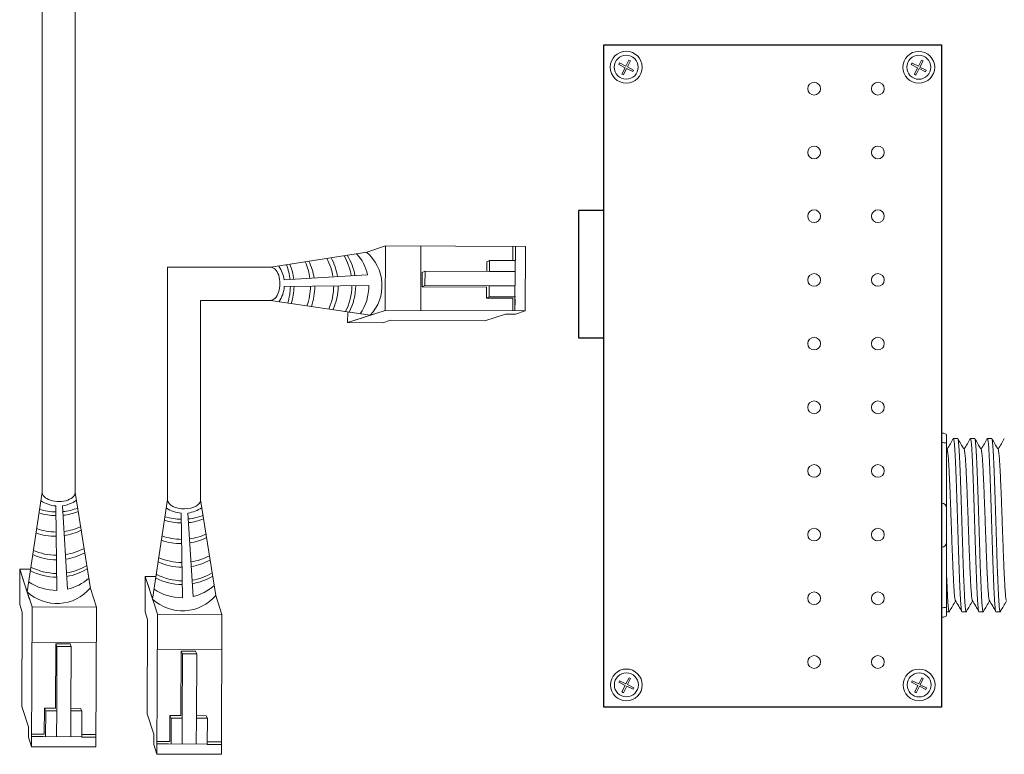
# Model space of a CAD drawing. Units: inches. Extents: x 48 to 467, y 148 to 1128.
# Drawn here: x 66 to 71, y 1033 to 1037 of the extents above; entities that cross this region are included whole.
import ezdxf

# ---------------------------------------------------------------- set-up
doc = ezdxf.new("R2010")
doc.units = ezdxf.units.IN
doc.header["$MEASUREMENT"] = 0
doc.layers.add('1', color=7, linetype='Continuous')
doc.layers.add('Rev B', color=7, linetype='Continuous')

msp = doc.modelspace()

# ---------------------------------------------------------------- linework, layer by layer
at = {"color": 0, "lineweight": 5}
for p, q in [((69.132, 1036.5706), (69.1471, 1036.6008)), ((69.1396, 1036.5668), (69.1547, 1036.597)), ((69.1547, 1036.597), (69.1471, 1036.6008)), ((70.5672, 1036.5702), (70.5823, 1036.6004)), ((70.5748, 1036.5664), (70.5899, 1036.5966)), ((70.5899, 1036.5966), (70.5823, 1036.6004)), ((69.097, 1036.5786), (69.1008, 1036.5862)), ((69.097, 1036.5786), (69.1283, 1036.563)), ((69.1008, 1036.5862), (69.132, 1036.5706)), ((69.1124, 1036.5313), (69.1283, 1036.563)), ((69.12, 1036.5275), (69.1358, 1036.5592)), ((69.1358, 1036.5592), (69.1665, 1036.5439)), ((69.1396, 1036.5668), (69.1703, 1036.5514)), ((69.1665, 1036.5439), (69.1703, 1036.5514)), ((70.5323, 1036.5782), (70.536, 1036.5858)), ((70.5323, 1036.5782), (70.5635, 1036.5626)), ((70.536, 1036.5858), (70.5672, 1036.5702)), ((70.5476, 1036.5309), (70.5635, 1036.5626)), ((70.5552, 1036.5272), (70.571, 1036.5589)), ((70.571, 1036.5589), (70.6017, 1036.5435)), ((70.5748, 1036.5664), (70.6055, 1036.5511)), ((70.6017, 1036.5435), (70.6055, 1036.5511)), ((69.12, 1036.5275), (69.1124, 1036.5313)), ((70.5552, 1036.5272), (70.5476, 1036.5309)), ((69.0978, 1033.5475), (69.1016, 1033.555)), ((69.0978, 1033.5475), (69.129, 1033.5319)), ((69.1016, 1033.555), (69.1328, 1033.5394)), ((69.1328, 1033.5394), (69.1479, 1033.5696)), ((69.1404, 1033.5357), (69.1555, 1033.5659)), ((69.1555, 1033.5659), (69.1479, 1033.5696)), ((70.5337, 1033.5473), (70.5375, 1033.5549)), ((70.5337, 1033.5473), (70.5649, 1033.5317)), ((70.5375, 1033.5549), (70.5687, 1033.5393)), ((70.5687, 1033.5393), (70.5838, 1033.5695)), ((70.5763, 1033.5355), (70.5914, 1033.5657)), ((70.5914, 1033.5657), (70.5838, 1033.5695)), ((69.1132, 1033.5002), (69.129, 1033.5319)), ((69.1207, 1033.4964), (69.1132, 1033.5002)), ((69.1207, 1033.4964), (69.1366, 1033.5281)), ((69.1366, 1033.5281), (69.1673, 1033.5128)), ((69.1404, 1033.5357), (69.171, 1033.5203)), ((69.1673, 1033.5128), (69.171, 1033.5203)), ((70.5491, 1033.5), (70.5649, 1033.5317)), ((70.5566, 1033.4962), (70.5491, 1033.5)), ((70.5566, 1033.4962), (70.5725, 1033.5279)), ((70.5725, 1033.5279), (70.6032, 1033.5126)), ((70.5763, 1033.5355), (70.607, 1033.5201)), ((70.6032, 1033.5126), (70.607, 1033.5201))]:
    msp.add_line(p, q, dxfattribs=at)
at = {"color": 0, "linetype": 'Continuous', "lineweight": 5}
for p, q in [((67.8611, 1035.6584), (67.9535, 1035.6883)), ((67.9522, 1035.3721), (67.9535, 1035.6883)), ((68.6396, 1035.6855), (67.9535, 1035.6883)), ((68.1256, 1035.3714), (68.1268, 1035.6876)), ((68.5785, 1035.6858), (68.5782, 1035.6165)), ((68.5912, 1035.6164), (68.5915, 1035.6857)), ((68.6396, 1035.6855), (68.6383, 1035.3693)), ((68.4629, 1035.617), (68.45, 1035.6105)), ((68.4629, 1035.617), (68.4627, 1035.5631)), ((68.5912, 1035.6164), (68.4629, 1035.617)), ((68.5882, 1035.3695), (68.5892, 1035.6164)), ((68.1333, 1035.5585), (68.1329, 1035.4885)), ((68.1469, 1035.5644), (68.1333, 1035.5585)), ((68.1469, 1035.5644), (68.1467, 1035.4944)), ((68.4627, 1035.5631), (68.1469, 1035.5644)), ((68.4627, 1035.5631), (68.589, 1035.5626)), ((68.1467, 1035.4944), (68.133, 1035.4885)), ((68.133, 1035.4885), (68.4494, 1035.4866)), ((68.1467, 1035.4944), (68.4624, 1035.4931)), ((68.4624, 1035.4931), (68.5887, 1035.4926)), ((68.4622, 1035.4393), (68.4491, 1035.4328)), ((68.5774, 1035.4322), (68.4491, 1035.4328)), ((68.5905, 1035.4388), (68.4622, 1035.4393)), ((68.5774, 1035.4322), (68.5772, 1035.3696)), ((67.7676, 1035.3648), (67.7674, 1035.3123)), ((67.7674, 1035.3123), (67.9153, 1035.3602)), ((67.8044, 1035.3243), (67.9522, 1035.3721)), ((68.6383, 1035.3693), (67.9522, 1035.3721)), ((68.4403, 1035.3217), (68.5412, 1035.3543)), ((68.5913, 1035.3541), (68.5412, 1035.3543)), ((68.5913, 1035.3541), (68.6383, 1035.3693)), ((67.9407, 1035.3116), (67.7674, 1035.3123)), ((67.9407, 1035.3116), (67.9777, 1035.3236)), ((68.4403, 1035.3217), (67.9777, 1035.3236)), ((66.1585, 1033.9287), (66.1592, 1034.102)), ((66.1592, 1034.102), (66.207, 1033.9542)), ((66.2116, 1034.1018), (66.1592, 1034.102)), ((66.1711, 1034.0651), (66.219, 1033.9172)), ((66.774, 1033.8927), (66.7747, 1034.0661)), ((66.7747, 1034.0661), (66.8226, 1033.9182)), ((66.8272, 1034.0659), (66.7747, 1034.0661)), ((66.7867, 1034.0291), (66.8345, 1033.8813)), ((66.5053, 1034.0083), (66.5352, 1033.9159)), ((67.1208, 1033.9724), (67.1507, 1033.88)), ((66.1585, 1033.9287), (66.1704, 1033.8917)), ((66.1685, 1033.4291), (66.1704, 1033.8917)), ((66.2162, 1033.2311), (66.219, 1033.9172)), ((66.219, 1033.9172), (66.5352, 1033.9159)), ((66.5324, 1033.2299), (66.5352, 1033.9159)), ((66.774, 1033.8927), (66.786, 1033.8558)), ((66.7841, 1033.3931), (66.786, 1033.8558)), ((66.8318, 1033.1952), (66.8345, 1033.8813)), ((66.8345, 1033.8813), (67.1507, 1033.88)), ((67.1479, 1033.1939), (67.1507, 1033.88)), ((66.2183, 1033.7439), (66.5345, 1033.7426)), ((66.3354, 1033.7364), (66.3334, 1033.4201)), ((66.4054, 1033.7361), (66.3354, 1033.7365)), ((66.3413, 1033.7228), (66.3354, 1033.7364)), ((66.3413, 1033.7228), (66.34, 1033.407)), ((66.4113, 1033.7225), (66.3413, 1033.7228)), ((66.4113, 1033.7225), (66.4054, 1033.7361)), ((66.41, 1033.4068), (66.4113, 1033.7225)), ((66.8338, 1033.7079), (67.15, 1033.7066)), ((66.9509, 1033.7004), (66.949, 1033.3841)), ((67.0209, 1033.7001), (66.9509, 1033.7006)), ((66.9568, 1033.6868), (66.9509, 1033.7004)), ((67.0268, 1033.6865), (67.0209, 1033.7001)), ((66.9568, 1033.6868), (66.9556, 1033.3711)), ((67.0268, 1033.6865), (66.9568, 1033.6868)), ((67.0256, 1033.3708), (67.0268, 1033.6865)), ((66.1685, 1033.4291), (66.2012, 1033.3282)), ((66.2791, 1033.292), (66.2796, 1033.4203)), ((66.2862, 1033.4073), (66.2796, 1033.4203)), ((66.2857, 1033.279), (66.2862, 1033.4073)), ((66.34, 1033.407), (66.3395, 1033.2807)), ((66.41, 1033.4068), (66.4095, 1033.2804)), ((66.4638, 1033.4065), (66.41, 1033.4068)), ((66.4638, 1033.4065), (66.4573, 1033.4194)), ((66.4633, 1033.2782), (66.4638, 1033.4065)), ((66.7841, 1033.3931), (66.8167, 1033.2923)), ((66.8947, 1033.256), (66.8952, 1033.3843)), ((66.9017, 1033.3713), (66.8952, 1033.3843)), ((66.9012, 1033.243), (66.9017, 1033.3713)), ((66.9556, 1033.3711), (66.955, 1033.2448)), ((67.0256, 1033.3708), (67.025, 1033.2445)), ((67.0794, 1033.3706), (67.0256, 1033.3708)), ((67.0794, 1033.3706), (67.0729, 1033.3835)), ((67.0789, 1033.2423), (67.0794, 1033.3706)), ((66.201, 1033.2781), (66.2012, 1033.3282)), ((66.201, 1033.2781), (66.2162, 1033.2311)), ((66.2164, 1033.2812), (66.4633, 1033.2802)), ((66.2791, 1033.292), (66.2165, 1033.2922)), ((66.4633, 1033.2782), (66.5326, 1033.278)), ((66.5326, 1033.291), (66.4634, 1033.2912)), ((66.8165, 1033.2422), (66.8167, 1033.2923)), ((66.8947, 1033.256), (66.832, 1033.2563)), ((67.1482, 1033.255), (67.0789, 1033.2553)), ((66.5324, 1033.2299), (66.2162, 1033.2311)), ((66.8165, 1033.2422), (66.8318, 1033.1952)), ((66.832, 1033.2453), (67.0789, 1033.2443)), ((67.0789, 1033.2423), (67.1481, 1033.242)), ((67.1479, 1033.1939), (66.8318, 1033.1952))]:
    msp.add_line(p, q, dxfattribs=at)
at = {"color": 0, "linetype": 'ByBlock', "lineweight": 5}
for p, q in [((68.45, 1035.6105), (68.4498, 1035.5631)), ((68.4491, 1035.4866), (68.4489, 1035.4328)), ((68.4624, 1035.4931), (68.4622, 1035.4393)), ((66.3334, 1033.4203), (66.2796, 1033.4205)), ((66.34, 1033.407), (66.2862, 1033.4073)), ((66.4573, 1033.4194), (66.4099, 1033.4196)), ((66.949, 1033.3844), (66.8952, 1033.3846)), ((66.9556, 1033.3711), (66.9017, 1033.3713)), ((67.0729, 1033.3835), (67.0255, 1033.3837))]:
    msp.add_line(p, q, dxfattribs=at)
at = {"color": 1, "linetype": 'Continuous', "lineweight": 5}
for p, q in [((68.5884, 1035.4266), (68.5882, 1035.3695)), ((66.2734, 1033.281), (66.2164, 1033.2812)), ((66.889, 1033.245), (66.832, 1033.2453))]:
    msp.add_line(p, q, dxfattribs=at)
at = {"lineweight": 15}
for p, q in [((70.6809, 1034.7699), (70.6809, 1034.8783)), ((70.6809, 1034.7699), (70.6809, 1034.8783)), ((70.6809, 1034.7236), (70.6809, 1034.7699)), ((70.6809, 1034.7236), (70.6809, 1034.7699)), ((70.6809, 1034.4268), (70.6809, 1034.7236)), ((70.6809, 1034.4268), (70.6809, 1034.7236)), ((70.6809, 1034.2099), (70.6809, 1034.4268)), ((70.6809, 1034.2099), (70.6809, 1034.4268)), ((70.6809, 1033.9132), (70.6809, 1034.2099)), ((70.6809, 1033.9132), (70.6809, 1034.2099)), ((70.6809, 1033.8669), (70.6809, 1033.9132)), ((70.6809, 1033.8669), (70.6809, 1033.9132)), ((70.6809, 1033.7584), (70.6809, 1033.8669)), ((70.6809, 1033.7584), (70.6809, 1033.8669))]:
    msp.add_line(p, q, dxfattribs=at)
at = {"lineweight": 5}
for p, q in [((70.706, 1034.7607), (70.706, 1034.718)), ((70.706, 1034.7607), (70.706, 1034.718)), ((70.7601, 1034.7438), (70.7393, 1034.7438)), ((70.7601, 1034.7438), (70.7393, 1034.7438)), ((70.8435, 1034.7438), (70.8227, 1034.7438)), ((70.8435, 1034.7438), (70.8227, 1034.7438)), ((70.9269, 1034.7438), (70.9062, 1034.7438)), ((70.706, 1033.9187), (70.706, 1033.876)), ((70.706, 1033.9187), (70.706, 1033.876)), ((70.706, 1033.8929), (70.7184, 1033.8929)), ((70.706, 1033.8929), (70.7184, 1033.8929)), ((70.781, 1033.8929), (70.8018, 1033.8929)), ((70.781, 1033.8929), (70.8018, 1033.8929)), ((70.8644, 1033.8929), (70.8852, 1033.8929)), ((70.9479, 1033.8929), (70.9686, 1033.8929))]:
    msp.add_line(p, q, dxfattribs=at)
at = {"color": 7, "linetype": 'Continuous', "lineweight": 5}
for p, q in [((70.706, 1034.718), (70.706, 1034.4018)), ((70.706, 1034.718), (70.706, 1034.4018)), ((70.706, 1034.4018), (70.706, 1034.2349)), ((70.706, 1034.4018), (70.706, 1034.2349)), ((70.706, 1034.2349), (70.706, 1033.9187)), ((70.706, 1034.2349), (70.706, 1033.9187))]:
    msp.add_line(p, q, dxfattribs=at)
at = {"color": 0, "linetype": 'Continuous', "lineweight": 5}
for centre in [(69.134, 1036.5655), (70.5692, 1036.5652), (69.1347, 1033.5344), (70.5707, 1033.5342)]:
    msp.add_circle(centre, 0.0588, dxfattribs=at)
at = {"lineweight": 5}
for centre, start, end in [((70.6809, 1034.4018), 0, 90), ((70.6809, 1034.4018), 0, 90), ((70.6809, 1034.2349), 270, 0), ((70.6809, 1034.2349), 270, 0)]:
    msp.add_arc(centre, 0.025, start, end, dxfattribs=at)
at = {"color": 0, "linetype": 'Continuous', "lineweight": 5}
for centre, major_axis, start_param, end_param in [((67.39, 1035.5026), (-0.0011, -0.0811), 6.263598, 9.474476), ((66.3495, 1034.4794), (-0.0811, 0.0011), 6.242771, 9.547223), ((66.965, 1034.4434), (-0.0811, 0.0011), 0.062984, 3.160639)]:
    msp.add_ellipse(centre, major_axis=major_axis, ratio=0.555195, start_param=start_param, end_param=end_param, dxfattribs=at)
at = {"lineweight": 5}
for centre, start_param, end_param in [((70.6809, 1034.7607), 3.141593, 4.712389), ((70.6809, 1034.7607), 3.141593, 4.712389), ((70.6809, 1033.876), 1.570796, 3.141593), ((70.6809, 1033.876), 1.570796, 3.141593)]:
    msp.add_ellipse(centre, major_axis=(-0.025, 0), ratio=0.366025, start_param=start_param, end_param=end_param, dxfattribs=at)
for points, knots in [([(70.6809, 1034.7236), (70.6848, 1034.7236), (70.6885, 1034.7234), (70.695, 1034.7227), (70.6977, 1034.7223), (70.704, 1034.7207), (70.706, 1034.7194), (70.706, 1034.718)], [0, 0, 0, 0, 0.25, 0.25, 0.5, 0.5, 1, 1, 1, 1]), ([(70.6809, 1034.7236), (70.6848, 1034.7236), (70.6885, 1034.7234), (70.695, 1034.7227), (70.6977, 1034.7223), (70.704, 1034.7207), (70.706, 1034.7194), (70.706, 1034.718)], [0, 0, 0, 0, 0.25, 0.25, 0.5, 0.5, 1, 1, 1, 1]), ([(70.7384, 1034.7428), (70.7336, 1034.7346), (70.7234, 1034.717), (70.7133, 1034.6994), (70.7079, 1034.6902)], [0, 0, 0, 0, 0.471779, 1, 1, 1, 1]), ([(70.7384, 1034.7428), (70.7336, 1034.7346), (70.7234, 1034.717), (70.7133, 1034.6994), (70.7079, 1034.6902)], [0, 0, 0, 0, 0.471779, 1, 1, 1, 1]), ([(70.7921, 1034.6888), (70.7865, 1034.6985), (70.7761, 1034.7165), (70.7657, 1034.7346), (70.761, 1034.7428)], [0, 0, 0, 0, 0.540083, 1, 1, 1, 1]), ([(70.7921, 1034.6888), (70.7865, 1034.6985), (70.7761, 1034.7165), (70.7657, 1034.7346), (70.761, 1034.7428)], [0, 0, 0, 0, 0.540083, 1, 1, 1, 1]), ([(70.8218, 1034.7428), (70.817, 1034.7346), (70.8069, 1034.717), (70.7967, 1034.6994), (70.7913, 1034.6902)], [0, 0, 0, 0, 0.471779, 1, 1, 1, 1]), ([(70.8218, 1034.7428), (70.817, 1034.7346), (70.8069, 1034.717), (70.7967, 1034.6994), (70.7913, 1034.6902)], [0, 0, 0, 0, 0.471779, 1, 1, 1, 1]), ([(70.8755, 1034.6888), (70.8699, 1034.6985), (70.8595, 1034.7165), (70.8492, 1034.7346), (70.8444, 1034.7428)], [0, 0, 0, 0, 0.540083, 1, 1, 1, 1]), ([(70.8755, 1034.6888), (70.8699, 1034.6985), (70.8595, 1034.7165), (70.8492, 1034.7346), (70.8444, 1034.7428)], [0, 0, 0, 0, 0.540083, 1, 1, 1, 1]), ([(70.9053, 1034.7428), (70.9005, 1034.7346), (70.8903, 1034.717), (70.8801, 1034.6994), (70.8747, 1034.6902)], [0, 0, 0, 0, 0.471779, 1, 1, 1, 1]), ([(70.959, 1034.6888), (70.9533, 1034.6985), (70.943, 1034.7165), (70.9326, 1034.7346), (70.9278, 1034.7428)], [0, 0, 0, 0, 0.540083, 1, 1, 1, 1]), ([(70.9887, 1034.7428), (70.9839, 1034.7346), (70.9737, 1034.717), (70.9635, 1034.6994), (70.9582, 1034.6902)], [0, 0, 0, 0, 0.471779, 1, 1, 1, 1]), ([(70.7201, 1033.8962), (70.7249, 1033.9045), (70.7347, 1033.9215), (70.7446, 1033.9385), (70.7496, 1033.9473)], [0, 0, 0, 0, 0.485943, 1, 1, 1, 1]), ([(70.7201, 1033.8962), (70.7249, 1033.9045), (70.7347, 1033.9215), (70.7446, 1033.9385), (70.7496, 1033.9473)], [0, 0, 0, 0, 0.485943, 1, 1, 1, 1]), ([(70.748, 1033.95), (70.7536, 1033.9404), (70.7641, 1033.9224), (70.7745, 1033.9045), (70.7793, 1033.8962)], [0, 0, 0, 0, 0.539064, 1, 1, 1, 1]), ([(70.748, 1033.95), (70.7536, 1033.9404), (70.7641, 1033.9224), (70.7745, 1033.9045), (70.7793, 1033.8962)], [0, 0, 0, 0, 0.539064, 1, 1, 1, 1]), ([(70.8035, 1033.8962), (70.8083, 1033.9045), (70.8181, 1033.9215), (70.828, 1033.9385), (70.833, 1033.9473)], [0, 0, 0, 0, 0.485943, 1, 1, 1, 1]), ([(70.8035, 1033.8962), (70.8083, 1033.9045), (70.8181, 1033.9215), (70.828, 1033.9385), (70.833, 1033.9473)], [0, 0, 0, 0, 0.485943, 1, 1, 1, 1]), ([(70.8314, 1033.95), (70.8371, 1033.9404), (70.8475, 1033.9224), (70.8579, 1033.9045), (70.8627, 1033.8962)], [0, 0, 0, 0, 0.539064, 1, 1, 1, 1]), ([(70.8314, 1033.95), (70.8371, 1033.9404), (70.8475, 1033.9224), (70.8579, 1033.9045), (70.8627, 1033.8962)], [0, 0, 0, 0, 0.539064, 1, 1, 1, 1]), ([(70.8869, 1033.8962), (70.8917, 1033.9045), (70.9015, 1033.9215), (70.9114, 1033.9385), (70.9165, 1033.9473)], [0, 0, 0, 0, 0.485943, 1, 1, 1, 1]), ([(70.9148, 1033.95), (70.9205, 1033.9404), (70.9309, 1033.9224), (70.9413, 1033.9045), (70.9461, 1033.8962)], [0, 0, 0, 0, 0.539064, 1, 1, 1, 1]), ([(70.9703, 1033.8962), (70.9751, 1033.9045), (70.985, 1033.9215), (70.9948, 1033.9385), (70.9999, 1033.9473)], [0, 0, 0, 0, 0.485943, 1, 1, 1, 1]), ([(70.6809, 1033.9132), (70.6848, 1033.9132), (70.6885, 1033.9134), (70.695, 1033.914), (70.6977, 1033.9145), (70.704, 1033.916), (70.706, 1033.9174), (70.706, 1033.9187)], [0, 0, 0, 0, 0.25, 0.25, 0.5, 0.5, 1, 1, 1, 1]), ([(70.6809, 1033.9132), (70.6848, 1033.9132), (70.6885, 1033.9134), (70.695, 1033.914), (70.6977, 1033.9145), (70.704, 1033.916), (70.706, 1033.9174), (70.706, 1033.9187)], [0, 0, 0, 0, 0.25, 0.25, 0.5, 0.5, 1, 1, 1, 1])]:
    msp.add_open_spline(points, degree=3, knots=knots, dxfattribs=at)
at = {"color": 253, "linetype": 'Continuous', "lineweight": 5}
for points, knots in [([(70.781, 1033.8929), (70.781, 1033.8929), (70.7806, 1033.8923), (70.7798, 1033.8946), (70.7784, 1033.9003), (70.7771, 1033.9106), (70.7758, 1033.9247), (70.7745, 1033.9427), (70.7732, 1033.9641), (70.7719, 1033.9889), (70.7706, 1034.0168), (70.7693, 1034.0479), (70.768, 1034.0817), (70.7666, 1034.1178), (70.7653, 1034.1555), (70.7641, 1034.1946), (70.7628, 1034.235), (70.7615, 1034.2764), (70.7602, 1034.3184), (70.7588, 1034.3604), (70.7575, 1034.4018), (70.7562, 1034.4421), (70.755, 1034.4812), (70.7537, 1034.519), (70.7524, 1034.555), (70.751, 1034.5888), (70.7497, 1034.6199), (70.7484, 1034.6479), (70.7472, 1034.6726), (70.7459, 1034.694), (70.7445, 1034.712), (70.7432, 1034.7262), (70.7419, 1034.7364), (70.7406, 1034.7423), (70.7395, 1034.7445), (70.7389, 1034.7432), (70.7386, 1034.7427)], [0, 0, 0, 0, 0.000001, 0.030439, 0.061203, 0.092147, 0.123122, 0.153976, 0.184561, 0.214904, 0.245555, 0.276445, 0.307426, 0.338346, 0.369056, 0.399431, 0.429945, 0.460757, 0.491719, 0.522682, 0.553494, 0.584008, 0.614383, 0.645093, 0.676013, 0.706994, 0.737884, 0.768535, 0.798878, 0.829463, 0.860317, 0.891292, 0.922236, 0.953, 0.983438, 1, 1, 1, 1]), ([(70.781, 1033.8929), (70.781, 1033.8929), (70.7806, 1033.8923), (70.7798, 1033.8946), (70.7784, 1033.9003), (70.7771, 1033.9106), (70.7758, 1033.9247), (70.7745, 1033.9427), (70.7732, 1033.9641), (70.7719, 1033.9889), (70.7706, 1034.0168), (70.7693, 1034.0479), (70.768, 1034.0817), (70.7666, 1034.1178), (70.7653, 1034.1555), (70.7641, 1034.1946), (70.7628, 1034.235), (70.7615, 1034.2764), (70.7602, 1034.3184), (70.7588, 1034.3604), (70.7575, 1034.4018), (70.7562, 1034.4421), (70.755, 1034.4812), (70.7537, 1034.519), (70.7524, 1034.555), (70.751, 1034.5888), (70.7497, 1034.6199), (70.7484, 1034.6479), (70.7472, 1034.6726), (70.7459, 1034.694), (70.7445, 1034.712), (70.7432, 1034.7262), (70.7419, 1034.7364), (70.7406, 1034.7423), (70.7395, 1034.7445), (70.7389, 1034.7432), (70.7386, 1034.7427)], [0, 0, 0, 0, 0.000001, 0.030439, 0.061203, 0.092147, 0.123122, 0.153976, 0.184561, 0.214904, 0.245555, 0.276445, 0.307426, 0.338346, 0.369056, 0.399431, 0.429945, 0.460757, 0.491719, 0.522682, 0.553494, 0.584008, 0.614383, 0.645093, 0.676013, 0.706994, 0.737884, 0.768535, 0.798878, 0.829463, 0.860317, 0.891292, 0.922236, 0.953, 0.983438, 1, 1, 1, 1]), ([(70.7601, 1034.7438), (70.7605, 1034.7434), (70.7613, 1034.7426), (70.7626, 1034.7363), (70.764, 1034.7262), (70.7653, 1034.712), (70.7666, 1034.694), (70.7679, 1034.6726), (70.7692, 1034.6479), (70.7705, 1034.6199), (70.7718, 1034.5888), (70.7731, 1034.555), (70.7744, 1034.519), (70.7757, 1034.4812), (70.777, 1034.4421), (70.7783, 1034.4018), (70.7796, 1034.3604), (70.7809, 1034.3184), (70.7823, 1034.2764), (70.7836, 1034.235), (70.7848, 1034.1946), (70.7861, 1034.1555), (70.7874, 1034.1178), (70.7887, 1034.0817), (70.7901, 1034.0479), (70.7914, 1034.0168), (70.7927, 1033.9889), (70.7939, 1033.9641), (70.7952, 1033.9427), (70.7965, 1033.9247), (70.7979, 1033.9106), (70.7992, 1033.9004), (70.8005, 1033.8942), (70.8018, 1033.8925), (70.8027, 1033.8932), (70.8032, 1033.8958), (70.8033, 1033.8963)], [0, 0, 0, 0, 0.029815, 0.05995, 0.090262, 0.120603, 0.150826, 0.180786, 0.210509, 0.240533, 0.270791, 0.301139, 0.331427, 0.361509, 0.391262, 0.421153, 0.451335, 0.481664, 0.511994, 0.542176, 0.572066, 0.60182, 0.631902, 0.66219, 0.692538, 0.722796, 0.75282, 0.782543, 0.812503, 0.842726, 0.873067, 0.903379, 0.933514, 0.96333, 0.993145, 1, 1, 1, 1]), ([(70.7601, 1034.7438), (70.7605, 1034.7434), (70.7613, 1034.7426), (70.7626, 1034.7363), (70.764, 1034.7262), (70.7653, 1034.712), (70.7666, 1034.694), (70.7679, 1034.6726), (70.7692, 1034.6479), (70.7705, 1034.6199), (70.7718, 1034.5888), (70.7731, 1034.555), (70.7744, 1034.519), (70.7757, 1034.4812), (70.777, 1034.4421), (70.7783, 1034.4018), (70.7796, 1034.3604), (70.7809, 1034.3184), (70.7823, 1034.2764), (70.7836, 1034.235), (70.7848, 1034.1946), (70.7861, 1034.1555), (70.7874, 1034.1178), (70.7887, 1034.0817), (70.7901, 1034.0479), (70.7914, 1034.0168), (70.7927, 1033.9889), (70.7939, 1033.9641), (70.7952, 1033.9427), (70.7965, 1033.9247), (70.7979, 1033.9106), (70.7992, 1033.9004), (70.8005, 1033.8942), (70.8018, 1033.8925), (70.8027, 1033.8932), (70.8032, 1033.8958), (70.8033, 1033.8963)], [0, 0, 0, 0, 0.029815, 0.05995, 0.090262, 0.120603, 0.150826, 0.180786, 0.210509, 0.240533, 0.270791, 0.301139, 0.331427, 0.361509, 0.391262, 0.421153, 0.451335, 0.481664, 0.511994, 0.542176, 0.572066, 0.60182, 0.631902, 0.66219, 0.692538, 0.722796, 0.75282, 0.782543, 0.812503, 0.842726, 0.873067, 0.903379, 0.933514, 0.96333, 0.993145, 1, 1, 1, 1]), ([(70.8644, 1033.8929), (70.8644, 1033.8929), (70.864, 1033.8923), (70.8632, 1033.8946), (70.8619, 1033.9003), (70.8605, 1033.9106), (70.8592, 1033.9247), (70.8579, 1033.9427), (70.8566, 1033.9641), (70.8553, 1033.9889), (70.8541, 1034.0168), (70.8527, 1034.0479), (70.8514, 1034.0817), (70.8501, 1034.1178), (70.8488, 1034.1555), (70.8475, 1034.1946), (70.8462, 1034.235), (70.8449, 1034.2764), (70.8436, 1034.3184), (70.8423, 1034.3604), (70.8409, 1034.4018), (70.8397, 1034.4421), (70.8384, 1034.4812), (70.8371, 1034.519), (70.8358, 1034.555), (70.8344, 1034.5888), (70.8331, 1034.6199), (70.8318, 1034.6479), (70.8306, 1034.6726), (70.8293, 1034.694), (70.828, 1034.712), (70.8266, 1034.7262), (70.8253, 1034.7364), (70.824, 1034.7423), (70.8229, 1034.7445), (70.8223, 1034.7432), (70.822, 1034.7427)], [0, 0, 0, 0, 0.000001, 0.030439, 0.061203, 0.092147, 0.123122, 0.153976, 0.184561, 0.214904, 0.245555, 0.276445, 0.307426, 0.338346, 0.369056, 0.399431, 0.429945, 0.460757, 0.491719, 0.522682, 0.553494, 0.584008, 0.614383, 0.645093, 0.676013, 0.706994, 0.737884, 0.768535, 0.798878, 0.829463, 0.860317, 0.891292, 0.922236, 0.953, 0.983438, 1, 1, 1, 1]), ([(70.8644, 1033.8929), (70.8644, 1033.8929), (70.864, 1033.8923), (70.8632, 1033.8946), (70.8619, 1033.9003), (70.8605, 1033.9106), (70.8592, 1033.9247), (70.8579, 1033.9427), (70.8566, 1033.9641), (70.8553, 1033.9889), (70.8541, 1034.0168), (70.8527, 1034.0479), (70.8514, 1034.0817), (70.8501, 1034.1178), (70.8488, 1034.1555), (70.8475, 1034.1946), (70.8462, 1034.235), (70.8449, 1034.2764), (70.8436, 1034.3184), (70.8423, 1034.3604), (70.8409, 1034.4018), (70.8397, 1034.4421), (70.8384, 1034.4812), (70.8371, 1034.519), (70.8358, 1034.555), (70.8344, 1034.5888), (70.8331, 1034.6199), (70.8318, 1034.6479), (70.8306, 1034.6726), (70.8293, 1034.694), (70.828, 1034.712), (70.8266, 1034.7262), (70.8253, 1034.7364), (70.824, 1034.7423), (70.8229, 1034.7445), (70.8223, 1034.7432), (70.822, 1034.7427)], [0, 0, 0, 0, 0.000001, 0.030439, 0.061203, 0.092147, 0.123122, 0.153976, 0.184561, 0.214904, 0.245555, 0.276445, 0.307426, 0.338346, 0.369056, 0.399431, 0.429945, 0.460757, 0.491719, 0.522682, 0.553494, 0.584008, 0.614383, 0.645093, 0.676013, 0.706994, 0.737884, 0.768535, 0.798878, 0.829463, 0.860317, 0.891292, 0.922236, 0.953, 0.983438, 1, 1, 1, 1]), ([(70.8435, 1034.7438), (70.8439, 1034.7434), (70.8448, 1034.7426), (70.8461, 1034.7363), (70.8474, 1034.7262), (70.8487, 1034.712), (70.85, 1034.694), (70.8513, 1034.6726), (70.8526, 1034.6479), (70.8539, 1034.6199), (70.8552, 1034.5888), (70.8565, 1034.555), (70.8579, 1034.519), (70.8592, 1034.4812), (70.8604, 1034.4421), (70.8617, 1034.4018), (70.863, 1034.3604), (70.8643, 1034.3184), (70.8657, 1034.2764), (70.867, 1034.235), (70.8683, 1034.1946), (70.8695, 1034.1555), (70.8708, 1034.1178), (70.8721, 1034.0817), (70.8735, 1034.0479), (70.8748, 1034.0168), (70.8761, 1033.9889), (70.8774, 1033.9641), (70.8786, 1033.9427), (70.88, 1033.9247), (70.8813, 1033.9106), (70.8826, 1033.9004), (70.8839, 1033.8942), (70.8852, 1033.8925), (70.8861, 1033.8932), (70.8867, 1033.8958), (70.8868, 1033.8963)], [0, 0, 0, 0, 0.029815, 0.05995, 0.090262, 0.120603, 0.150826, 0.180786, 0.210509, 0.240533, 0.270791, 0.301139, 0.331427, 0.361509, 0.391262, 0.421153, 0.451335, 0.481664, 0.511994, 0.542176, 0.572066, 0.60182, 0.631902, 0.66219, 0.692538, 0.722796, 0.75282, 0.782543, 0.812503, 0.842726, 0.873067, 0.903379, 0.933514, 0.96333, 0.993145, 1, 1, 1, 1]), ([(70.9479, 1033.8929), (70.9479, 1033.8929), (70.9474, 1033.8923), (70.9466, 1033.8946), (70.9453, 1033.9003), (70.944, 1033.9106), (70.9426, 1033.9247), (70.9413, 1033.9427), (70.94, 1033.9641), (70.9388, 1033.9889), (70.9375, 1034.0168), (70.9362, 1034.0479), (70.9348, 1034.0817), (70.9335, 1034.1178), (70.9322, 1034.1555), (70.9309, 1034.1946), (70.9297, 1034.235), (70.9283, 1034.2764), (70.927, 1034.3184), (70.9257, 1034.3604), (70.9244, 1034.4018), (70.9231, 1034.4421), (70.9218, 1034.4812), (70.9205, 1034.519), (70.9192, 1034.555), (70.9179, 1034.5888), (70.9165, 1034.6199), (70.9152, 1034.6479), (70.914, 1034.6726), (70.9127, 1034.694), (70.9114, 1034.712), (70.9101, 1034.7262), (70.9087, 1034.7364), (70.9074, 1034.7423), (70.9063, 1034.7445), (70.9057, 1034.7432), (70.9055, 1034.7427)], [0, 0, 0, 0, 0.000001, 0.030439, 0.061203, 0.092147, 0.123122, 0.153976, 0.184561, 0.214904, 0.245555, 0.276445, 0.307426, 0.338346, 0.369056, 0.399431, 0.429945, 0.460757, 0.491719, 0.522682, 0.553494, 0.584008, 0.614383, 0.645093, 0.676013, 0.706994, 0.737884, 0.768535, 0.798878, 0.829463, 0.860317, 0.891292, 0.922236, 0.953, 0.983438, 1, 1, 1, 1]), ([(70.9269, 1034.7438), (70.9273, 1034.7434), (70.9282, 1034.7426), (70.9295, 1034.7363), (70.9308, 1034.7262), (70.9321, 1034.712), (70.9335, 1034.694), (70.9348, 1034.6726), (70.936, 1034.6479), (70.9373, 1034.6199), (70.9386, 1034.5888), (70.94, 1034.555), (70.9413, 1034.519), (70.9426, 1034.4812), (70.9438, 1034.4421), (70.9451, 1034.4018), (70.9464, 1034.3604), (70.9478, 1034.3184), (70.9491, 1034.2764), (70.9504, 1034.235), (70.9517, 1034.1946), (70.9529, 1034.1555), (70.9542, 1034.1178), (70.9556, 1034.0817), (70.9569, 1034.0479), (70.9582, 1034.0168), (70.9595, 1033.9889), (70.9608, 1033.9641), (70.9621, 1033.9427), (70.9634, 1033.9247), (70.9647, 1033.9106), (70.966, 1033.9004), (70.9674, 1033.8942), (70.9686, 1033.8925), (70.9696, 1033.8932), (70.9701, 1033.8958), (70.9702, 1033.8963)], [0, 0, 0, 0, 0.029815, 0.05995, 0.090262, 0.120603, 0.150826, 0.180786, 0.210509, 0.240533, 0.270791, 0.301139, 0.331427, 0.361509, 0.391262, 0.421153, 0.451335, 0.481664, 0.511994, 0.542176, 0.572066, 0.60182, 0.631902, 0.66219, 0.692538, 0.722796, 0.75282, 0.782543, 0.812503, 0.842726, 0.873067, 0.903379, 0.933514, 0.96333, 0.993145, 1, 1, 1, 1]), ([(70.748, 1033.9503), (70.7476, 1033.9521), (70.7466, 1033.9559), (70.7451, 1033.9674), (70.7436, 1033.9834), (70.7421, 1034.0036), (70.7407, 1034.0276), (70.7392, 1034.0552), (70.7377, 1034.0864), (70.7362, 1034.1206), (70.7347, 1034.1572), (70.7332, 1034.1956), (70.7318, 1034.2354), (70.7303, 1034.2765), (70.7288, 1034.3184), (70.7272, 1034.3602), (70.7257, 1034.4013), (70.7243, 1034.4411), (70.7228, 1034.4795), (70.7213, 1034.5161), (70.7198, 1034.5503), (70.7183, 1034.5815), (70.7168, 1034.6092), (70.7154, 1034.6332), (70.7139, 1034.6533), (70.7124, 1034.6694), (70.7109, 1034.6808), (70.7096, 1034.6872), (70.7089, 1034.688), (70.7087, 1034.6882)], [0, 0, 0, 0, 0.034103, 0.07233, 0.110507, 0.148394, 0.185865, 0.223665, 0.261804, 0.30004, 0.33813, 0.375835, 0.413349, 0.451313, 0.48952, 0.527727, 0.565691, 0.603205, 0.64091, 0.679, 0.717236, 0.755375, 0.793175, 0.830646, 0.868533, 0.90671, 0.944937, 0.982968, 1, 1, 1, 1]), ([(70.748, 1033.9503), (70.7476, 1033.9521), (70.7466, 1033.9559), (70.7451, 1033.9674), (70.7436, 1033.9834), (70.7421, 1034.0036), (70.7407, 1034.0276), (70.7392, 1034.0552), (70.7377, 1034.0864), (70.7362, 1034.1206), (70.7347, 1034.1572), (70.7332, 1034.1956), (70.7318, 1034.2354), (70.7303, 1034.2765), (70.7288, 1034.3184), (70.7272, 1034.3602), (70.7257, 1034.4013), (70.7243, 1034.4411), (70.7228, 1034.4795), (70.7213, 1034.5161), (70.7198, 1034.5503), (70.7183, 1034.5815), (70.7168, 1034.6092), (70.7154, 1034.6332), (70.7139, 1034.6533), (70.7124, 1034.6694), (70.7109, 1034.6808), (70.7096, 1034.6872), (70.7089, 1034.688), (70.7087, 1034.6882)], [0, 0, 0, 0, 0.034103, 0.07233, 0.110507, 0.148394, 0.185865, 0.223665, 0.261804, 0.30004, 0.33813, 0.375835, 0.413349, 0.451313, 0.48952, 0.527727, 0.565691, 0.603205, 0.64091, 0.679, 0.717236, 0.755375, 0.793175, 0.830646, 0.868533, 0.90671, 0.944937, 0.982968, 1, 1, 1, 1]), ([(70.8314, 1033.9503), (70.831, 1033.9521), (70.83, 1033.9559), (70.8286, 1033.9674), (70.827, 1033.9834), (70.8256, 1034.0036), (70.8241, 1034.0276), (70.8226, 1034.0552), (70.8211, 1034.0864), (70.8196, 1034.1206), (70.8181, 1034.1572), (70.8166, 1034.1956), (70.8152, 1034.2354), (70.8137, 1034.2765), (70.8122, 1034.3184), (70.8107, 1034.3602), (70.8092, 1034.4013), (70.8077, 1034.4411), (70.8063, 1034.4795), (70.8048, 1034.5161), (70.8032, 1034.5503), (70.8017, 1034.5815), (70.8002, 1034.6092), (70.7988, 1034.6332), (70.7973, 1034.6533), (70.7958, 1034.6694), (70.7943, 1034.6808), (70.793, 1034.6872), (70.7923, 1034.688), (70.7921, 1034.6882)], [0, 0, 0, 0, 0.034103, 0.07233, 0.110507, 0.148394, 0.185865, 0.223665, 0.261804, 0.30004, 0.33813, 0.375835, 0.413349, 0.451313, 0.48952, 0.527727, 0.565691, 0.603205, 0.64091, 0.679, 0.717236, 0.755375, 0.793175, 0.830646, 0.868533, 0.90671, 0.944937, 0.982968, 1, 1, 1, 1]), ([(70.8314, 1033.9503), (70.831, 1033.9521), (70.83, 1033.9559), (70.8286, 1033.9674), (70.827, 1033.9834), (70.8256, 1034.0036), (70.8241, 1034.0276), (70.8226, 1034.0552), (70.8211, 1034.0864), (70.8196, 1034.1206), (70.8181, 1034.1572), (70.8166, 1034.1956), (70.8152, 1034.2354), (70.8137, 1034.2765), (70.8122, 1034.3184), (70.8107, 1034.3602), (70.8092, 1034.4013), (70.8077, 1034.4411), (70.8063, 1034.4795), (70.8048, 1034.5161), (70.8032, 1034.5503), (70.8017, 1034.5815), (70.8002, 1034.6092), (70.7988, 1034.6332), (70.7973, 1034.6533), (70.7958, 1034.6694), (70.7943, 1034.6808), (70.793, 1034.6872), (70.7923, 1034.688), (70.7921, 1034.6882)], [0, 0, 0, 0, 0.034103, 0.07233, 0.110507, 0.148394, 0.185865, 0.223665, 0.261804, 0.30004, 0.33813, 0.375835, 0.413349, 0.451313, 0.48952, 0.527727, 0.565691, 0.603205, 0.64091, 0.679, 0.717236, 0.755375, 0.793175, 0.830646, 0.868533, 0.90671, 0.944937, 0.982968, 1, 1, 1, 1]), ([(70.9148, 1033.9503), (70.9144, 1033.9521), (70.9135, 1033.9559), (70.912, 1033.9674), (70.9105, 1033.9834), (70.909, 1034.0036), (70.9075, 1034.0276), (70.9061, 1034.0552), (70.9046, 1034.0864), (70.903, 1034.1206), (70.9015, 1034.1572), (70.9001, 1034.1956), (70.8986, 1034.2354), (70.8971, 1034.2765), (70.8956, 1034.3184), (70.8941, 1034.3602), (70.8926, 1034.4013), (70.8911, 1034.4411), (70.8897, 1034.4795), (70.8882, 1034.5161), (70.8866, 1034.5503), (70.8851, 1034.5815), (70.8837, 1034.6092), (70.8822, 1034.6332), (70.8807, 1034.6533), (70.8792, 1034.6694), (70.8777, 1034.6808), (70.8765, 1034.6872), (70.8758, 1034.688), (70.8755, 1034.6882)], [0, 0, 0, 0, 0.034103, 0.07233, 0.110507, 0.148394, 0.185865, 0.223665, 0.261804, 0.30004, 0.33813, 0.375835, 0.413349, 0.451313, 0.48952, 0.527727, 0.565691, 0.603205, 0.64091, 0.679, 0.717236, 0.755375, 0.793175, 0.830646, 0.868533, 0.90671, 0.944937, 0.982968, 1, 1, 1, 1]), ([(70.9983, 1033.9503), (70.9978, 1033.9521), (70.9969, 1033.9559), (70.9954, 1033.9674), (70.9939, 1033.9834), (70.9924, 1034.0036), (70.991, 1034.0276), (70.9895, 1034.0552), (70.988, 1034.0864), (70.9864, 1034.1206), (70.9849, 1034.1572), (70.9835, 1034.1956), (70.982, 1034.2354), (70.9805, 1034.2765), (70.979, 1034.3184), (70.9775, 1034.3602), (70.976, 1034.4013), (70.9746, 1034.4411), (70.9731, 1034.4795), (70.9716, 1034.5161), (70.9701, 1034.5503), (70.9686, 1034.5815), (70.9671, 1034.6092), (70.9656, 1034.6332), (70.9642, 1034.6533), (70.9626, 1034.6694), (70.9611, 1034.6808), (70.9599, 1034.6872), (70.9592, 1034.688), (70.959, 1034.6882)], [0, 0, 0, 0, 0.034103, 0.07233, 0.110507, 0.148394, 0.185865, 0.223665, 0.261804, 0.30004, 0.33813, 0.375835, 0.413349, 0.451313, 0.48952, 0.527727, 0.565691, 0.603205, 0.64091, 0.679, 0.717236, 0.755375, 0.793175, 0.830646, 0.868533, 0.90671, 0.944937, 0.982968, 1, 1, 1, 1])]:
    msp.add_open_spline(points, degree=3, knots=knots, dxfattribs=at)
at = {"lineweight": 5}
msp.add_open_spline([(70.7087, 1034.6888), (70.7078, 1034.6904), (70.7069, 1034.6919), (70.706, 1034.6935)], degree=3, dxfattribs=at)
msp.add_open_spline([(70.7087, 1034.6888), (70.7078, 1034.6904), (70.7069, 1034.6919), (70.706, 1034.6935)], degree=3, dxfattribs=at)
at = {"color": 7, "linetype": 'Continuous', "lineweight": 5}
msp.add_open_spline([(70.706, 1034.0649), (70.7062, 1034.0593), (70.7069, 1034.0427), (70.708, 1034.0168), (70.7093, 1033.9889), (70.7105, 1033.9641), (70.7118, 1033.9427), (70.7131, 1033.9247), (70.7145, 1033.9106), (70.7158, 1033.9004), (70.7171, 1033.8942), (70.7184, 1033.8925), (70.7193, 1033.8932), (70.7198, 1033.8958), (70.7199, 1033.8963)], degree=3, knots=[0.6773349, 0.6773349, 0.6773349, 0.6773349, 0.6925379, 0.7227964, 0.7528202, 0.7825428, 0.8125027, 0.8427258, 0.8730674, 0.9033792, 0.9335141, 0.9633297, 0.9931454, 1, 1, 1, 1], dxfattribs=at)
msp.add_open_spline([(70.706, 1034.0649), (70.7062, 1034.0593), (70.7069, 1034.0427), (70.708, 1034.0168), (70.7093, 1033.9889), (70.7105, 1033.9641), (70.7118, 1033.9427), (70.7131, 1033.9247), (70.7145, 1033.9106), (70.7158, 1033.9004), (70.7171, 1033.8942), (70.7184, 1033.8925), (70.7193, 1033.8932), (70.7198, 1033.8958), (70.7199, 1033.8963)], degree=3, knots=[0.6773349, 0.6773349, 0.6773349, 0.6773349, 0.6925379, 0.7227964, 0.7528202, 0.7825428, 0.8125027, 0.8427258, 0.8730674, 0.9033792, 0.9335141, 0.9633297, 0.9931454, 1, 1, 1, 1], dxfattribs=at)
at = {"layer": '1', "color": 0, "lineweight": 20}
for p, q in [((66.2684, 1034.4805), (66.2684, 1039.3075)), ((66.4306, 1034.4783), (66.4306, 1039.1453)), ((66.8839, 1034.4446), (66.8839, 1035.5837)), ((67.3912, 1035.5837), (66.8839, 1035.5837)), ((67.0461, 1034.4423), (67.0461, 1035.4215)), ((67.3889, 1035.4215), (67.0461, 1035.4215))]:
    msp.add_line(p, q, dxfattribs=at)
at = {"layer": '1', "color": 0, "lineweight": 5}
for p, q in [((67.3912, 1035.5837), (67.8611, 1035.6584)), ((67.8651, 1035.5463), (67.4556, 1035.5214)), ((67.4565, 1035.4888), (67.8713, 1035.4941)), ((67.3889, 1035.4215), (67.8783, 1035.3482)), ((66.2684, 1034.4805), (66.1951, 1033.9911)), ((66.4306, 1034.4783), (66.5053, 1034.0083)), ((66.3932, 1034.0043), (66.3683, 1034.4138)), ((66.8839, 1034.4446), (66.8106, 1033.9552)), ((67.0461, 1034.4423), (67.1208, 1033.9724)), ((66.3357, 1034.4129), (66.341, 1033.9981)), ((66.9512, 1034.377), (66.9565, 1033.9622)), ((67.0087, 1033.9683), (66.9839, 1034.3779))]:
    msp.add_line(p, q, dxfattribs=at)
for centre, radius, start, end in [((67.4138, 1035.493), 0.285, 8.6816, 28.1065), ((67.4361, 1035.4942), 0.285, 8.7114, 28.5987), ((67.5033, 1035.4975), 0.285, 8.8653, 30.1591), ((67.522, 1035.4951), 0.285, 9.5806, 31.3095), ((67.6296, 1035.4919), 0.2417, 13.0114, 41.0173), ((67.7217, 1035.4941), 0.214, 317.0147, 49.884), ((67.3018, 1035.5009), 0.1552, 7.6221, 34.5729), ((67.2014, 1035.4927), 0.285, 6.1374, 21.1937), ((67.2195, 1035.4934), 0.285, 6.2368, 21.6555), ((67.2998, 1035.4918), 0.285, 7.5319, 24.5899), ((67.3209, 1035.487), 0.285, 8.7613, 26.2828), ((67.3018, 1035.5009), 0.1552, 326.7031, 355.5545), ((67.2014, 1035.4927), 0.285, 342.864, 359.2881), ((67.2195, 1035.4934), 0.285, 342.1972, 359.2129), ((67.2998, 1035.4918), 0.285, 340.0823, 359.7327), ((67.3209, 1035.487), 0.285, 340.4195, 0.7563), ((67.4138, 1035.493), 0.285, 336.3479, 359.7803), ((67.4361, 1035.4942), 0.285, 335.4089, 359.5945), ((67.5033, 1035.4975), 0.285, 332.2852, 359.0987), ((67.522, 1035.4951), 0.285, 332.2852, 359.6314), ((67.6296, 1035.4919), 0.2417, 325.5237, 0.5237), ((66.3477, 1034.5676), 0.1552, 236.7031, 265.5545), ((66.3477, 1034.5676), 0.1552, 277.6221, 304.5729), ((66.3402, 1034.6499), 0.285, 252.1972, 269.2129), ((66.3396, 1034.668), 0.285, 252.864, 269.2881), ((66.3396, 1034.668), 0.285, 276.1374, 291.1937), ((66.3402, 1034.6499), 0.285, 276.2368, 291.6555), ((66.9633, 1034.5317), 0.1552, 236.7031, 265.5545), ((66.9633, 1034.5317), 0.1552, 277.6221, 304.5729), ((66.9552, 1034.6321), 0.285, 276.1374, 291.1937), ((66.9558, 1034.614), 0.285, 252.1972, 269.2129), ((66.9552, 1034.6321), 0.285, 252.864, 269.2881), ((66.9558, 1034.614), 0.285, 276.2368, 291.6555), ((66.3338, 1034.5485), 0.285, 250.4195, 270.7563), ((66.3387, 1034.5696), 0.285, 250.0823, 269.7327), ((66.3387, 1034.5696), 0.285, 277.5319, 294.5899), ((66.3338, 1034.5485), 0.285, 278.7613, 296.2828), ((66.9542, 1034.5337), 0.285, 277.5319, 294.5899), ((66.9494, 1034.5126), 0.285, 250.4195, 270.7563), ((66.9542, 1034.5337), 0.285, 250.0823, 269.7327), ((66.9494, 1034.5126), 0.285, 278.7613, 296.2828), ((66.3411, 1034.4333), 0.285, 245.4089, 269.5945), ((66.3399, 1034.4556), 0.285, 246.3479, 269.7803), ((66.3399, 1034.4556), 0.285, 278.6816, 298.1065), ((66.3411, 1034.4333), 0.285, 278.7114, 298.5987), ((66.9566, 1034.3974), 0.285, 245.4089, 269.5945), ((66.9554, 1034.4197), 0.285, 246.3479, 269.7803), ((66.9554, 1034.4197), 0.285, 278.6816, 298.1065), ((66.9566, 1034.3974), 0.285, 278.7114, 298.5987), ((66.342, 1034.3474), 0.285, 242.2852, 269.6314), ((66.3444, 1034.3661), 0.285, 242.2852, 269.0987), ((66.3444, 1034.3661), 0.285, 278.8653, 300.1591), ((66.342, 1034.3474), 0.285, 279.5806, 301.3095), ((66.9599, 1034.3301), 0.285, 242.2852, 269.0987), ((66.9599, 1034.3301), 0.285, 278.8653, 300.1591), ((66.3387, 1034.2398), 0.2417, 235.5237, 270.5237), ((66.3387, 1034.2398), 0.2417, 283.0114, 311.0173), ((66.9575, 1034.3115), 0.285, 242.2852, 269.6314), ((66.9575, 1034.3115), 0.285, 279.5806, 301.3095), ((66.341, 1034.1477), 0.214, 227.0147, 319.884), ((66.9543, 1034.2039), 0.2417, 235.5237, 270.5237), ((66.9543, 1034.2039), 0.2417, 283.0114, 311.0173), ((66.9565, 1034.1117), 0.214, 227.0147, 319.884)]:
    msp.add_arc(centre, radius, start, end, dxfattribs=at)
at = {"layer": 'Rev B', "linetype": 'Continuous'}
for p, q in [((69.0247, 1033.4252), (69.0247, 1036.6752)), ((69.0247, 1036.6752), (70.6809, 1036.6752)), ((70.6809, 1036.6752), (70.6809, 1033.4252)), ((69.0247, 1035.8627), (68.8997, 1035.8627)), ((68.8997, 1035.8627), (68.8997, 1035.2377)), ((69.0247, 1035.2377), (69.0247, 1035.3424)), ((68.8997, 1035.2377), (69.0247, 1035.2377)), ((70.6809, 1033.4252), (69.0247, 1033.4252))]:
    msp.add_line(p, q, dxfattribs=at)
at = {"layer": 'Rev B', "linetype": 'Continuous', "lineweight": 5}
for centre, radius in [((69.134, 1036.5655), 0.0781), ((70.5692, 1036.5652), 0.0781), ((70.0559, 1036.4595), 0.0312), ((70.3684, 1036.4595), 0.0312), ((70.0559, 1036.147), 0.0312), ((70.3684, 1036.147), 0.0312), ((70.0559, 1035.8345), 0.0312), ((70.3684, 1035.8345), 0.0312), ((70.0559, 1035.522), 0.0312), ((70.3684, 1035.522), 0.0312), ((70.0559, 1035.2095), 0.0312), ((70.3684, 1035.2095), 0.0312), ((70.0559, 1034.897), 0.0312), ((70.3684, 1034.897), 0.0312), ((70.0559, 1034.5845), 0.0312), ((70.3684, 1034.5845), 0.0312), ((70.0559, 1034.272), 0.0312), ((70.3684, 1034.272), 0.0312), ((70.0559, 1033.9595), 0.0312), ((70.3684, 1033.9595), 0.0312), ((70.0559, 1033.647), 0.0312), ((70.3684, 1033.647), 0.0312), ((69.1347, 1033.5344), 0.0781), ((70.5707, 1033.5342), 0.0781)]:
    msp.add_circle(centre, radius, dxfattribs=at)

doc.saveas('drawing.dxf')
